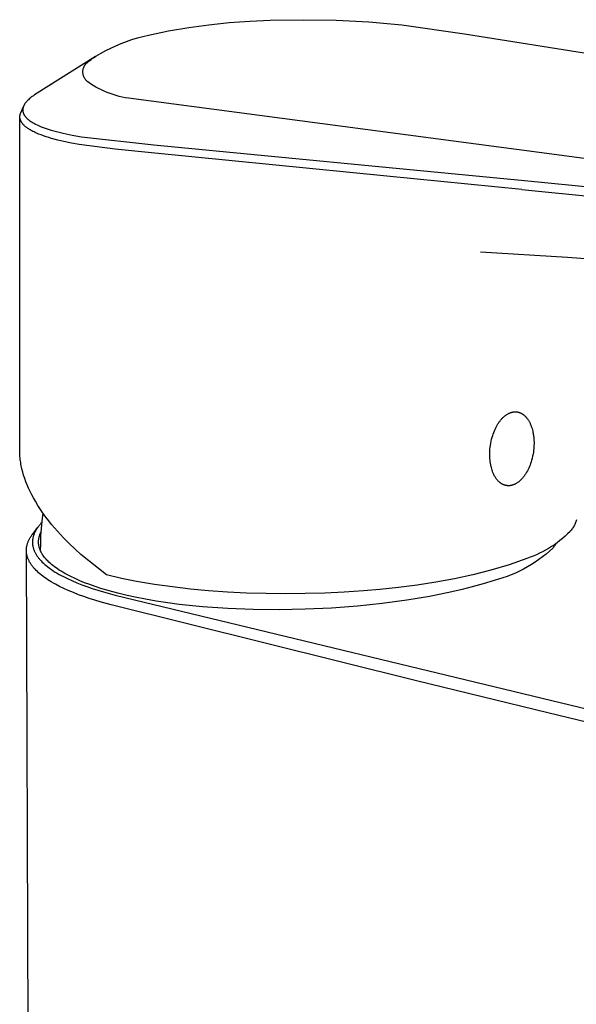
# Model space of a CAD drawing. Units: millimetres. Extents: x -201 to 101, y -206 to 209.
# Drawn here: x -201 to -157, y -125 to -47 of the extents above; entities that cross this region are included whole.
import ezdxf

# ---------------------------------------------------------------- set-up
doc = ezdxf.new("R2010")
doc.units = ezdxf.units.MM
doc.header["$MEASUREMENT"] = 0
doc.layers.add('Default', color=7, linetype='Continuous', true_color=0x000000)

msp = doc.modelspace()

# ---------------------------------------------------------------- linework, layer by layer
at = {"layer": 'Default', "color": 7, "true_color": 0xffffff}
for p, q in [((-184.671, -47.055), (-183.048, -46.938)), ((-183.048, -46.938), (-181.421, -46.875)), ((-181.421, -46.875), (-178.803, -46.825)), ((-178.803, -46.825), (-176.184, -46.866)), ((-176.184, -46.866), (-173.569, -46.999)), ((-191.101, -48.052), (-189.507, -47.723)), ((-189.507, -47.723), (-187.903, -47.448)), ((-187.903, -47.448), (-186.29, -47.225)), ((-186.29, -47.225), (-184.671, -47.055)), ((-173.569, -46.999), (-170.959, -47.222)), ((-170.959, -47.222), (-165.961, -47.962)), ((-193.268, -48.719), (-192.844, -48.557)), ((-192.844, -48.557), (-192.415, -48.409)), ((-192.415, -48.409), (-191.981, -48.276)), ((-191.981, -48.276), (-191.543, -48.157)), ((-191.543, -48.157), (-191.101, -48.052)), ((-165.961, -47.962), (-152.221, -50.148)), ((-194.905, -49.505), (-194.505, -49.288)), ((-194.505, -49.288), (-194.099, -49.085)), ((-194.099, -49.085), (-193.687, -48.895)), ((-193.687, -48.895), (-193.268, -48.719)), ((-195.306, -49.74), (-200.166, -52.815)), ((-195.84, -50.132), (-195.754, -50.059)), ((-195.754, -50.059), (-195.667, -49.988)), ((-195.667, -49.988), (-195.577, -49.921)), ((-195.577, -49.921), (-195.485, -49.856)), ((-195.485, -49.856), (-195.392, -49.794)), ((-195.392, -49.794), (-195.296, -49.734)), ((-195.364, -49.776), (-195.312, -49.744)), ((-195.296, -49.734), (-194.905, -49.505)), ((-196.317, -50.923), (-196.315, -50.889)), ((-196.315, -50.889), (-196.311, -50.856)), ((-196.311, -50.856), (-196.306, -50.822)), ((-196.306, -50.822), (-196.3, -50.789)), ((-196.3, -50.789), (-196.293, -50.756)), ((-196.293, -50.756), (-196.284, -50.723)), ((-196.284, -50.723), (-196.275, -50.691)), ((-196.275, -50.691), (-196.264, -50.659)), ((-196.264, -50.659), (-196.253, -50.627)), ((-196.253, -50.627), (-196.24, -50.596)), ((-196.24, -50.596), (-196.226, -50.565)), ((-196.226, -50.565), (-196.211, -50.534)), ((-196.211, -50.534), (-196.195, -50.505)), ((-196.195, -50.505), (-196.178, -50.475)), ((-196.178, -50.475), (-196.16, -50.447)), ((-196.16, -50.447), (-196.141, -50.419)), ((-196.141, -50.419), (-196.121, -50.392)), ((-196.121, -50.392), (-196.1, -50.365)), ((-196.1, -50.365), (-196.078, -50.339)), ((-196.078, -50.339), (-196.055, -50.314)), ((-196.055, -50.314), (-196.032, -50.29)), ((-196.032, -50.29), (-196.008, -50.267)), ((-196.008, -50.267), (-195.982, -50.244)), ((-195.982, -50.244), (-195.956, -50.223)), ((-195.956, -50.223), (-195.93, -50.202)), ((-195.93, -50.202), (-195.902, -50.182)), ((-195.902, -50.182), (-195.874, -50.163)), ((-195.874, -50.163), (-195.84, -50.132)), ((-196.319, -50.99), (-196.318, -50.957)), ((-196.318, -51.024), (-196.319, -50.99)), ((-196.318, -50.957), (-196.317, -50.923)), ((-196.316, -51.058), (-196.318, -51.024)), ((-196.312, -51.092), (-196.316, -51.058)), ((-196.308, -51.125), (-196.312, -51.092)), ((-196.302, -51.158), (-196.308, -51.125)), ((-196.295, -51.191), (-196.302, -51.158)), ((-196.287, -51.224), (-196.295, -51.191)), ((-196.278, -51.257), (-196.287, -51.224)), ((-196.268, -51.289), (-196.278, -51.257)), ((-196.256, -51.321), (-196.268, -51.289)), ((-196.244, -51.352), (-196.256, -51.321)), ((-196.23, -51.383), (-196.244, -51.352)), ((-196.216, -51.414), (-196.23, -51.383)), ((-196.2, -51.444), (-196.216, -51.414)), ((-196.183, -51.473), (-196.2, -51.444)), ((-196.166, -51.502), (-196.183, -51.473)), ((-196.136, -51.544), (-196.166, -51.502)), ((-196.105, -51.585), (-196.136, -51.544)), ((-196.072, -51.625), (-196.105, -51.585)), ((-196.038, -51.664), (-196.072, -51.625)), ((-196.003, -51.702), (-196.038, -51.664)), ((-195.967, -51.739), (-196.003, -51.702)), ((-195.929, -51.774), (-195.967, -51.739)), ((-195.722, -51.917), (-195.929, -51.774)), ((-195.511, -52.052), (-195.722, -51.917)), ((-195.294, -52.18), (-195.511, -52.052)), ((-195.074, -52.301), (-195.294, -52.18)), ((-194.85, -52.414), (-195.074, -52.301)), ((-194.621, -52.519), (-194.85, -52.414)), ((-200.718, -53.253), (-200.751, -53.286)), ((-200.686, -53.221), (-200.718, -53.253)), ((-200.652, -53.189), (-200.686, -53.221)), ((-200.583, -53.127), (-200.652, -53.189)), ((-200.512, -53.067), (-200.583, -53.127)), ((-200.428, -53.001), (-200.512, -53.067)), ((-200.342, -52.937), (-200.428, -53.001)), ((-200.255, -52.875), (-200.342, -52.937)), ((-200.166, -52.815), (-200.255, -52.875)), ((-194.39, -52.617), (-194.621, -52.519)), ((-194.155, -52.706), (-194.39, -52.617)), ((-193.917, -52.788), (-194.155, -52.706)), ((-193.677, -52.861), (-193.917, -52.788)), ((-193.434, -52.926), (-193.677, -52.861)), ((-193.189, -52.983), (-193.434, -52.926)), ((-192.943, -53.031), (-193.189, -52.983)), ((-192.695, -53.071), (-192.943, -53.031)), ((-158.224, -57.639), (-192.695, -53.071)), ((-201.261, -54.236), (-201.053, -53.74)), ((-201.101, -53.967), (-201.102, -53.983)), ((-201.102, -53.983), (-201.102, -53.998)), ((-201.102, -53.998), (-201.102, -54.014)), ((-201.102, -54.014), (-201.102, -54.029)), ((-201.102, -54.029), (-201.101, -54.044)), ((-201.1, -53.952), (-201.101, -53.967)), ((-201.101, -54.044), (-201.1, -54.06)), ((-201.098, -53.936), (-201.1, -53.952)), ((-201.097, -53.921), (-201.098, -53.936)), ((-201.094, -53.905), (-201.097, -53.921)), ((-201.092, -53.89), (-201.094, -53.905)), ((-201.089, -53.875), (-201.092, -53.89)), ((-201.086, -53.859), (-201.089, -53.875)), ((-201.083, -53.844), (-201.086, -53.859)), ((-201.079, -53.829), (-201.083, -53.844)), ((-201.076, -53.814), (-201.079, -53.829)), ((-201.071, -53.799), (-201.076, -53.814)), ((-201.067, -53.784), (-201.071, -53.799)), ((-201.058, -53.756), (-201.067, -53.784)), ((-201.048, -53.729), (-201.058, -53.756)), ((-201.037, -53.702), (-201.048, -53.729)), ((-201.025, -53.675), (-201.037, -53.702)), ((-201.013, -53.648), (-201.025, -53.675)), ((-200.999, -53.622), (-201.013, -53.648)), ((-200.985, -53.597), (-200.999, -53.622)), ((-200.971, -53.571), (-200.985, -53.597)), ((-200.95, -53.538), (-200.971, -53.571)), ((-200.929, -53.505), (-200.95, -53.538)), ((-200.906, -53.473), (-200.929, -53.505)), ((-200.883, -53.441), (-200.906, -53.473)), ((-200.859, -53.41), (-200.883, -53.441)), ((-200.834, -53.379), (-200.859, -53.41)), ((-200.808, -53.35), (-200.834, -53.379)), ((-200.782, -53.32), (-200.808, -53.35)), ((-200.751, -53.286), (-200.782, -53.32)), ((-201.344, -81.084), (-201.328, -54.58)), ((-201.328, -54.53), (-201.327, -54.508)), ((-201.328, -54.553), (-201.328, -54.53)), ((-201.328, -54.575), (-201.328, -54.553)), ((-201.327, -54.598), (-201.328, -54.575)), ((-201.327, -54.508), (-201.325, -54.486)), ((-201.326, -54.611), (-201.327, -54.598)), ((-201.325, -54.624), (-201.326, -54.611)), ((-201.325, -54.486), (-201.323, -54.464)), ((-201.323, -54.638), (-201.325, -54.624)), ((-201.323, -54.464), (-201.32, -54.441)), ((-201.322, -54.651), (-201.323, -54.638)), ((-201.32, -54.665), (-201.322, -54.651)), ((-201.32, -54.441), (-201.316, -54.419)), ((-201.317, -54.678), (-201.32, -54.665)), ((-201.315, -54.691), (-201.317, -54.678)), ((-201.316, -54.419), (-201.311, -54.396)), ((-201.312, -54.704), (-201.315, -54.691)), ((-201.31, -54.718), (-201.312, -54.704)), ((-201.311, -54.396), (-201.306, -54.372)), ((-201.306, -54.731), (-201.31, -54.718)), ((-201.306, -54.372), (-201.3, -54.349)), ((-201.3, -54.757), (-201.306, -54.731)), ((-201.3, -54.349), (-201.293, -54.326)), ((-201.292, -54.783), (-201.3, -54.757)), ((-201.293, -54.326), (-201.286, -54.303)), ((-201.283, -54.808), (-201.292, -54.783)), ((-201.286, -54.303), (-201.278, -54.281)), ((-201.275, -54.831), (-201.283, -54.808)), ((-201.278, -54.281), (-201.27, -54.258)), ((-201.27, -54.258), (-201.261, -54.236)), ((-201.1, -54.06), (-201.099, -54.075)), ((-201.099, -54.075), (-201.097, -54.09)), ((-201.097, -54.09), (-201.095, -54.106)), ((-201.095, -54.106), (-201.093, -54.121)), ((-201.093, -54.121), (-201.09, -54.136)), ((-201.09, -54.136), (-201.087, -54.151)), ((-201.087, -54.151), (-201.084, -54.166)), ((-201.084, -54.166), (-201.08, -54.181)), ((-201.08, -54.181), (-201.077, -54.196)), ((-201.077, -54.196), (-201.072, -54.211)), ((-201.072, -54.211), (-201.068, -54.226)), ((-201.068, -54.226), (-201.063, -54.24)), ((-201.063, -54.24), (-201.058, -54.255)), ((-201.058, -54.255), (-201.053, -54.269)), ((-201.053, -54.269), (-201.047, -54.285)), ((-201.047, -54.285), (-201.04, -54.301)), ((-201.04, -54.301), (-201.033, -54.316)), ((-201.033, -54.316), (-201.026, -54.331)), ((-201.026, -54.331), (-201.019, -54.347)), ((-201.019, -54.347), (-201.011, -54.362)), ((-201.011, -54.362), (-201.003, -54.377)), ((-201.003, -54.377), (-200.994, -54.391)), ((-200.994, -54.391), (-200.977, -54.42)), ((-200.977, -54.42), (-200.959, -54.449)), ((-200.959, -54.449), (-200.94, -54.477)), ((-200.94, -54.477), (-200.919, -54.504)), ((-200.919, -54.504), (-200.899, -54.53)), ((-200.899, -54.53), (-200.878, -54.556)), ((-200.878, -54.556), (-200.856, -54.581)), ((-200.856, -54.581), (-200.833, -54.606)), ((-200.833, -54.606), (-200.81, -54.63)), ((-200.81, -54.63), (-200.787, -54.654)), ((-200.787, -54.654), (-200.763, -54.677)), ((-200.763, -54.677), (-200.738, -54.699)), ((-200.738, -54.699), (-200.704, -54.73)), ((-200.704, -54.73), (-200.67, -54.759)), ((-200.67, -54.759), (-200.634, -54.788)), ((-200.634, -54.788), (-200.598, -54.816)), ((-200.598, -54.816), (-200.562, -54.843)), ((-201.266, -54.853), (-201.275, -54.831)), ((-201.256, -54.875), (-201.266, -54.853)), ((-201.246, -54.897), (-201.256, -54.875)), ((-201.235, -54.918), (-201.246, -54.897)), ((-201.224, -54.939), (-201.235, -54.918)), ((-201.212, -54.96), (-201.224, -54.939)), ((-201.199, -54.981), (-201.212, -54.96)), ((-201.182, -55.008), (-201.199, -54.981)), ((-201.164, -55.034), (-201.182, -55.008)), ((-201.145, -55.06), (-201.164, -55.034)), ((-201.126, -55.086), (-201.145, -55.06)), ((-201.106, -55.111), (-201.126, -55.086)), ((-201.085, -55.136), (-201.106, -55.111)), ((-201.064, -55.16), (-201.085, -55.136)), ((-201.042, -55.183), (-201.064, -55.16)), ((-201.021, -55.205), (-201.042, -55.183)), ((-200.999, -55.227), (-201.021, -55.205)), ((-200.955, -55.269), (-200.999, -55.227)), ((-200.91, -55.309), (-200.955, -55.269)), ((-200.863, -55.348), (-200.91, -55.309)), ((-200.806, -55.393), (-200.863, -55.348)), ((-200.748, -55.437), (-200.806, -55.393)), ((-200.688, -55.478), (-200.748, -55.437)), ((-200.628, -55.518), (-200.688, -55.478)), ((-200.566, -55.557), (-200.628, -55.518)), ((-200.504, -55.595), (-200.566, -55.557)), ((-200.562, -54.843), (-200.525, -54.87)), ((-200.525, -54.87), (-200.449, -54.921)), ((-200.441, -55.631), (-200.504, -55.595)), ((-200.449, -54.921), (-200.359, -54.978)), ((-200.359, -54.978), (-200.267, -55.033)), ((-200.267, -55.033), (-200.173, -55.084)), ((-200.173, -55.084), (-200.078, -55.134)), ((-200.078, -55.134), (-199.966, -55.188)), ((-199.966, -55.188), (-199.853, -55.24)), ((-199.853, -55.24), (-199.739, -55.29)), ((-199.739, -55.29), (-199.624, -55.337)), ((-199.624, -55.337), (-199.398, -55.423)), ((-199.398, -55.423), (-199.17, -55.503)), ((-199.17, -55.503), (-198.853, -55.604)), ((-198.853, -55.604), (-198.534, -55.697)), ((-200.378, -55.666), (-200.441, -55.631)), ((-200.289, -55.713), (-200.378, -55.666)), ((-200.2, -55.757), (-200.289, -55.713)), ((-200.11, -55.8), (-200.2, -55.757)), ((-200.019, -55.842), (-200.11, -55.8)), ((-199.835, -55.92), (-200.019, -55.842)), ((-199.649, -55.994), (-199.835, -55.92)), ((-199.442, -56.069), (-199.649, -55.994)), ((-199.234, -56.14), (-199.442, -56.069)), ((-199.025, -56.207), (-199.234, -56.14)), ((-198.814, -56.269), (-199.025, -56.207)), ((-198.319, -56.403), (-198.814, -56.269)), ((-198.534, -55.697), (-198.212, -55.781)), ((-198.212, -55.781), (-197.889, -55.859)), ((-197.889, -55.859), (-197.157, -56.014)), ((-197.157, -56.014), (-196.42, -56.146)), ((-196.42, -56.146), (-190.68, -56.785)), ((-197.82, -56.521), (-198.319, -56.403)), ((-197.224, -56.645), (-197.82, -56.521)), ((-196.625, -56.755), (-197.224, -56.645)), ((-193.749, -57.127), (-196.625, -56.755)), ((-190.864, -57.414), (-193.749, -57.127)), ((-190.68, -56.785), (-171.965, -58.584)), ((-181.248, -58.375), (-190.864, -57.414)), ((-146.726, -59.122), (-158.224, -57.639)), ((-172.154, -59.274), (-181.248, -58.375)), ((-171.965, -58.584), (-161.182, -59.625)), ((-161.402, -60.338), (-172.154, -59.274)), ((-161.182, -59.625), (-149.671, -60.736)), ((-161.399, -60.338), (-149.93, -61.471)), ((-157.778, -65.746), (-164.687, -65.321)), ((-146.933, -66.527), (-157.778, -65.746)), ((-162.747, -78.342), (-162.709, -78.312)), ((-162.709, -78.312), (-162.669, -78.283)), ((-162.669, -78.283), (-162.629, -78.255)), ((-162.629, -78.255), (-162.588, -78.228)), ((-162.588, -78.228), (-162.546, -78.202)), ((-162.546, -78.202), (-162.503, -78.178)), ((-162.503, -78.178), (-162.46, -78.155)), ((-162.46, -78.155), (-162.42, -78.135)), ((-162.42, -78.135), (-162.379, -78.117)), ((-162.379, -78.117), (-162.337, -78.1)), ((-162.337, -78.1), (-162.296, -78.084)), ((-162.296, -78.084), (-162.275, -78.077)), ((-162.275, -78.077), (-162.253, -78.07)), ((-162.253, -78.07), (-162.232, -78.063)), ((-162.232, -78.063), (-162.21, -78.057)), ((-162.21, -78.057), (-162.189, -78.052)), ((-162.189, -78.052), (-162.167, -78.046)), ((-162.167, -78.046), (-162.145, -78.041)), ((-162.145, -78.041), (-162.124, -78.037)), ((-162.124, -78.037), (-162.102, -78.033)), ((-162.102, -78.033), (-162.081, -78.03)), ((-162.081, -78.03), (-162.059, -78.027)), ((-162.059, -78.027), (-162.037, -78.024)), ((-162.037, -78.024), (-162.015, -78.022)), ((-162.015, -78.022), (-161.994, -78.021)), ((-161.994, -78.021), (-161.972, -78.019)), ((-161.972, -78.019), (-161.95, -78.019)), ((-161.95, -78.019), (-161.928, -78.018)), ((-161.928, -78.018), (-161.906, -78.019)), ((-161.906, -78.019), (-161.885, -78.019)), ((-161.885, -78.019), (-161.863, -78.02)), ((-161.863, -78.02), (-161.841, -78.022)), ((-161.841, -78.022), (-161.819, -78.024)), ((-161.819, -78.024), (-161.798, -78.027)), ((-161.798, -78.027), (-161.776, -78.03)), ((-161.776, -78.03), (-161.754, -78.033)), ((-161.754, -78.033), (-161.732, -78.037)), ((-161.732, -78.037), (-161.711, -78.042)), ((-161.711, -78.042), (-161.689, -78.047)), ((-161.689, -78.047), (-161.668, -78.053)), ((-161.668, -78.053), (-161.646, -78.059)), ((-161.646, -78.059), (-161.625, -78.065)), ((-161.625, -78.065), (-161.604, -78.072)), ((-161.604, -78.072), (-161.583, -78.079)), ((-161.583, -78.079), (-161.562, -78.087)), ((-161.562, -78.087), (-161.542, -78.095)), ((-161.542, -78.095), (-161.521, -78.104)), ((-161.521, -78.104), (-161.501, -78.113)), ((-161.501, -78.113), (-161.481, -78.122)), ((-161.481, -78.122), (-161.461, -78.132)), ((-161.461, -78.132), (-161.441, -78.142)), ((-161.441, -78.142), (-161.42, -78.153)), ((-161.42, -78.153), (-161.4, -78.165)), ((-161.4, -78.165), (-161.38, -78.177)), ((-161.38, -78.177), (-161.36, -78.189)), ((-161.36, -78.189), (-161.34, -78.202)), ((-161.34, -78.202), (-161.321, -78.215)), ((-161.321, -78.215), (-161.301, -78.228)), ((-161.301, -78.228), (-161.282, -78.242)), ((-161.282, -78.242), (-161.264, -78.256)), ((-161.264, -78.256), (-161.245, -78.27)), ((-161.245, -78.27), (-161.209, -78.3)), ((-161.209, -78.3), (-161.174, -78.331)), ((-163.392, -79.137), (-163.361, -79.082)), ((-163.361, -79.082), (-163.33, -79.03)), ((-163.33, -79.03), (-163.299, -78.979)), ((-163.299, -78.979), (-163.266, -78.928)), ((-163.266, -78.928), (-163.233, -78.878)), ((-163.233, -78.878), (-163.198, -78.829)), ((-163.198, -78.829), (-163.163, -78.78)), ((-163.163, -78.78), (-163.127, -78.732)), ((-163.127, -78.732), (-163.089, -78.685)), ((-163.089, -78.685), (-163.054, -78.643)), ((-163.054, -78.643), (-163.019, -78.602)), ((-163.019, -78.602), (-162.982, -78.562)), ((-162.982, -78.562), (-162.945, -78.522)), ((-162.945, -78.522), (-162.906, -78.483)), ((-162.906, -78.483), (-162.867, -78.446)), ((-162.867, -78.446), (-162.827, -78.409)), ((-162.827, -78.409), (-162.785, -78.373)), ((-162.785, -78.373), (-162.747, -78.342)), ((-161.174, -78.331), (-161.139, -78.363)), ((-161.139, -78.363), (-161.119, -78.384)), ((-161.119, -78.384), (-161.098, -78.405)), ((-161.098, -78.405), (-161.078, -78.426)), ((-161.078, -78.426), (-161.058, -78.448)), ((-161.058, -78.448), (-161.039, -78.47)), ((-161.039, -78.47), (-161.02, -78.493)), ((-161.02, -78.493), (-160.984, -78.539)), ((-160.984, -78.539), (-160.949, -78.586)), ((-160.949, -78.586), (-160.915, -78.634)), ((-160.915, -78.634), (-160.883, -78.684)), ((-160.883, -78.684), (-160.852, -78.734)), ((-160.852, -78.734), (-160.825, -78.781)), ((-160.825, -78.781), (-160.8, -78.828)), ((-160.8, -78.828), (-160.775, -78.876)), ((-160.775, -78.876), (-160.752, -78.925)), ((-160.752, -78.925), (-160.729, -78.974)), ((-160.729, -78.974), (-160.708, -79.023)), ((-160.708, -79.023), (-160.687, -79.073)), ((-160.687, -79.073), (-160.668, -79.123)), ((-163.722, -79.91), (-163.68, -79.785)), ((-163.68, -79.785), (-163.635, -79.661)), ((-163.635, -79.661), (-163.586, -79.538)), ((-163.586, -79.538), (-163.535, -79.421)), ((-163.535, -79.421), (-163.481, -79.306)), ((-163.481, -79.306), (-163.423, -79.193)), ((-163.423, -79.193), (-163.392, -79.137)), ((-160.668, -79.123), (-160.648, -79.178)), ((-160.648, -79.178), (-160.629, -79.233)), ((-160.629, -79.233), (-160.611, -79.288)), ((-160.611, -79.288), (-160.594, -79.343)), ((-160.594, -79.343), (-160.563, -79.455)), ((-160.563, -79.455), (-160.535, -79.568)), ((-160.535, -79.568), (-160.519, -79.644)), ((-160.519, -79.644), (-160.504, -79.72)), ((-160.504, -79.72), (-160.491, -79.797)), ((-160.491, -79.797), (-160.479, -79.873)), ((-160.479, -79.873), (-160.469, -79.95)), ((-163.903, -80.692), (-163.875, -80.526)), ((-163.875, -80.526), (-163.842, -80.362)), ((-163.842, -80.362), (-163.804, -80.198)), ((-163.804, -80.198), (-163.76, -80.036)), ((-163.76, -80.036), (-163.722, -79.91)), ((-160.469, -79.95), (-160.46, -80.027)), ((-160.46, -80.027), (-160.446, -80.182)), ((-160.446, -80.182), (-160.438, -80.312)), ((-160.438, -80.312), (-160.435, -80.444)), ((-160.434, -80.575), (-160.438, -80.706)), ((-160.435, -80.444), (-160.434, -80.575)), ((-201.343, -81.205), (-201.344, -81.084)), ((-201.339, -81.325), (-201.343, -81.205)), ((-201.333, -81.447), (-201.339, -81.325)), ((-201.324, -81.568), (-201.333, -81.447)), ((-163.955, -81.427), (-163.954, -81.28)), ((-163.952, -81.575), (-163.955, -81.427)), ((-163.954, -81.28), (-163.948, -81.132)), ((-163.948, -81.132), (-163.937, -80.985)), ((-163.937, -80.985), (-163.922, -80.838)), ((-163.922, -80.838), (-163.903, -80.692)), ((-160.514, -81.393), (-160.547, -81.557)), ((-160.487, -81.228), (-160.514, -81.393)), ((-160.469, -81.098), (-160.487, -81.228)), ((-160.455, -80.967), (-160.469, -81.098)), ((-160.445, -80.837), (-160.455, -80.967)), ((-160.438, -80.706), (-160.445, -80.837)), ((-201.313, -81.691), (-201.324, -81.568)), ((-201.3, -81.813), (-201.313, -81.691)), ((-201.283, -81.936), (-201.3, -81.813)), ((-201.265, -82.06), (-201.283, -81.936)), ((-201.244, -82.184), (-201.265, -82.06)), ((-201.221, -82.309), (-201.244, -82.184)), ((-163.944, -81.722), (-163.952, -81.575)), ((-163.931, -81.869), (-163.944, -81.722)), ((-163.914, -82.015), (-163.931, -81.869)), ((-163.903, -82.088), (-163.914, -82.015)), ((-163.891, -82.161), (-163.903, -82.088)), ((-163.877, -82.234), (-163.891, -82.161)), ((-163.862, -82.306), (-163.877, -82.234)), ((-160.708, -82.131), (-160.753, -82.255)), ((-160.667, -82.006), (-160.708, -82.131)), ((-160.629, -81.881), (-160.667, -82.006)), ((-160.585, -81.719), (-160.629, -81.881)), ((-160.547, -81.557), (-160.585, -81.719)), ((-201.195, -82.434), (-201.221, -82.309)), ((-201.166, -82.559), (-201.195, -82.434)), ((-201.102, -82.811), (-201.166, -82.559)), ((-201.029, -83.065), (-201.102, -82.811)), ((-163.846, -82.378), (-163.862, -82.306)), ((-163.828, -82.45), (-163.846, -82.378)), ((-163.801, -82.55), (-163.828, -82.45)), ((-163.771, -82.649), (-163.801, -82.55)), ((-163.738, -82.747), (-163.771, -82.649)), ((-163.701, -82.844), (-163.738, -82.747)), ((-163.677, -82.903), (-163.701, -82.844)), ((-163.651, -82.961), (-163.677, -82.903)), ((-163.624, -83.019), (-163.651, -82.961)), ((-163.596, -83.076), (-163.624, -83.019)), ((-161.119, -82.985), (-161.152, -83.035)), ((-161.087, -82.934), (-161.119, -82.985)), ((-161.056, -82.883), (-161.087, -82.934)), ((-161.025, -82.831), (-161.056, -82.883)), ((-160.964, -82.721), (-161.025, -82.831)), ((-160.906, -82.608), (-160.964, -82.721)), ((-160.852, -82.493), (-160.906, -82.608)), ((-160.802, -82.377), (-160.852, -82.493)), ((-160.753, -82.255), (-160.802, -82.377)), ((-200.945, -83.32), (-201.029, -83.065)), ((-200.853, -83.576), (-200.945, -83.32)), ((-200.75, -83.833), (-200.853, -83.576)), ((-163.566, -83.132), (-163.596, -83.076)), ((-163.534, -83.187), (-163.566, -83.132)), ((-163.501, -83.241), (-163.534, -83.187)), ((-163.466, -83.295), (-163.501, -83.241)), ((-163.442, -83.33), (-163.466, -83.295)), ((-163.416, -83.366), (-163.442, -83.33)), ((-163.39, -83.4), (-163.416, -83.366)), ((-163.363, -83.434), (-163.39, -83.4)), ((-163.335, -83.468), (-163.363, -83.434)), ((-163.306, -83.5), (-163.335, -83.468)), ((-163.276, -83.532), (-163.306, -83.5)), ((-163.245, -83.563), (-163.276, -83.532)), ((-163.213, -83.593), (-163.245, -83.563)), ((-163.179, -83.623), (-163.213, -83.593)), ((-163.145, -83.651), (-163.179, -83.623)), ((-163.11, -83.678), (-163.145, -83.651)), ((-163.092, -83.692), (-163.11, -83.678)), ((-163.073, -83.704), (-163.092, -83.692)), ((-163.055, -83.717), (-163.073, -83.704)), ((-163.036, -83.729), (-163.055, -83.717)), ((-163.017, -83.741), (-163.036, -83.729)), ((-162.998, -83.752), (-163.017, -83.741)), ((-162.979, -83.763), (-162.998, -83.752)), ((-162.959, -83.774), (-162.979, -83.763)), ((-162.939, -83.784), (-162.959, -83.774)), ((-162.919, -83.794), (-162.939, -83.784)), ((-162.899, -83.803), (-162.919, -83.794)), ((-162.879, -83.812), (-162.899, -83.803)), ((-161.991, -83.795), (-162.029, -83.811)), ((-161.953, -83.777), (-161.991, -83.795)), ((-161.93, -83.765), (-161.953, -83.777)), ((-161.907, -83.754), (-161.93, -83.765)), ((-161.862, -83.729), (-161.907, -83.754)), ((-161.818, -83.703), (-161.862, -83.729)), ((-161.775, -83.675), (-161.818, -83.703)), ((-161.733, -83.646), (-161.775, -83.675)), ((-161.691, -83.616), (-161.733, -83.646)), ((-161.651, -83.585), (-161.691, -83.616)), ((-161.611, -83.552), (-161.651, -83.585)), ((-161.568, -83.515), (-161.611, -83.552)), ((-161.526, -83.477), (-161.568, -83.515)), ((-161.485, -83.438), (-161.526, -83.477)), ((-161.445, -83.398), (-161.485, -83.438)), ((-161.406, -83.356), (-161.445, -83.398)), ((-161.368, -83.314), (-161.406, -83.356)), ((-161.331, -83.271), (-161.368, -83.314)), ((-161.295, -83.228), (-161.331, -83.271)), ((-161.258, -83.181), (-161.295, -83.228)), ((-161.222, -83.133), (-161.258, -83.181)), ((-161.186, -83.084), (-161.222, -83.133)), ((-161.152, -83.035), (-161.186, -83.084)), ((-200.638, -84.092), (-200.75, -83.833)), ((-200.516, -84.352), (-200.638, -84.092)), ((-200.385, -84.613), (-200.516, -84.352)), ((-162.859, -83.821), (-162.879, -83.812)), ((-162.838, -83.829), (-162.859, -83.821)), ((-162.817, -83.837), (-162.838, -83.829)), ((-162.796, -83.844), (-162.817, -83.837)), ((-162.775, -83.851), (-162.796, -83.844)), ((-162.754, -83.857), (-162.775, -83.851)), ((-162.733, -83.863), (-162.754, -83.857)), ((-162.711, -83.869), (-162.733, -83.863)), ((-162.69, -83.874), (-162.711, -83.869)), ((-162.668, -83.879), (-162.69, -83.874)), ((-162.646, -83.883), (-162.668, -83.879)), ((-162.624, -83.886), (-162.646, -83.883)), ((-162.602, -83.89), (-162.624, -83.886)), ((-162.58, -83.893), (-162.602, -83.89)), ((-162.558, -83.895), (-162.58, -83.893)), ((-162.536, -83.897), (-162.558, -83.895)), ((-162.514, -83.898), (-162.536, -83.897)), ((-162.492, -83.899), (-162.514, -83.898)), ((-162.469, -83.899), (-162.492, -83.899)), ((-162.447, -83.899), (-162.469, -83.899)), ((-162.425, -83.899), (-162.447, -83.899)), ((-162.403, -83.898), (-162.425, -83.899)), ((-162.38, -83.896), (-162.403, -83.898)), ((-162.358, -83.895), (-162.38, -83.896)), ((-162.336, -83.892), (-162.358, -83.895)), ((-162.314, -83.889), (-162.336, -83.892)), ((-162.292, -83.886), (-162.314, -83.889)), ((-162.27, -83.882), (-162.292, -83.886)), ((-162.249, -83.879), (-162.27, -83.882)), ((-162.229, -83.874), (-162.249, -83.879)), ((-162.209, -83.87), (-162.229, -83.874)), ((-162.188, -83.865), (-162.209, -83.87)), ((-162.168, -83.859), (-162.188, -83.865)), ((-162.148, -83.853), (-162.168, -83.859)), ((-162.108, -83.841), (-162.148, -83.853)), ((-162.068, -83.827), (-162.108, -83.841)), ((-162.029, -83.811), (-162.068, -83.827)), ((-200.245, -84.875), (-200.385, -84.613)), ((-200.095, -85.137), (-200.245, -84.875)), ((-199.895, -85.467), (-200.095, -85.137)), ((-199.688, -85.788), (-199.895, -85.467)), ((-199.475, -86.099), (-199.688, -85.788)), ((-199.551, -86.694), (-199.475, -86.098)), ((-199.256, -86.401), (-199.475, -86.099)), ((-199.657, -86.915), (-199.702, -86.965)), ((-199.565, -86.817), (-199.657, -86.915)), ((-199.61, -87.292), (-199.551, -86.694)), ((-199.033, -86.695), (-199.256, -86.401)), ((-198.805, -86.979), (-199.033, -86.695)), ((-157.154, -86.907), (-157.186, -86.976)), ((-157.125, -86.837), (-157.154, -86.907)), ((-157.098, -86.766), (-157.125, -86.837)), ((-157.073, -86.695), (-157.098, -86.766)), ((-157.051, -86.622), (-157.073, -86.695)), ((-200.312, -87.741), (-199.9, -87.208)), ((-200.182, -87.702), (-200.201, -87.75)), ((-200.161, -87.655), (-200.182, -87.702)), ((-200.14, -87.609), (-200.161, -87.655)), ((-200.115, -87.559), (-200.14, -87.609)), ((-200.089, -87.51), (-200.115, -87.559)), ((-200.062, -87.461), (-200.089, -87.51)), ((-200.034, -87.413), (-200.062, -87.461)), ((-200.005, -87.366), (-200.034, -87.413)), ((-199.975, -87.319), (-200.005, -87.366)), ((-199.944, -87.273), (-199.975, -87.319)), ((-199.912, -87.228), (-199.944, -87.273)), ((-199.872, -87.173), (-199.912, -87.228)), ((-199.832, -87.12), (-199.872, -87.173)), ((-199.79, -87.067), (-199.832, -87.12)), ((-199.746, -87.016), (-199.79, -87.067)), ((-199.702, -86.965), (-199.746, -87.016)), ((-199.729, -87.76), (-199.714, -87.722)), ((-199.714, -87.722), (-199.699, -87.685)), ((-199.699, -87.685), (-199.683, -87.648)), ((-199.683, -87.648), (-199.666, -87.61)), ((-199.666, -87.61), (-199.648, -87.573)), ((-199.651, -87.891), (-199.61, -87.292)), ((-199.648, -87.573), (-199.629, -87.536)), ((-198.575, -87.255), (-198.805, -86.979)), ((-198.342, -87.522), (-198.575, -87.255)), ((-198.107, -87.78), (-198.342, -87.522)), ((-157.571, -87.535), (-157.764, -87.728)), ((-157.52, -87.479), (-157.571, -87.535)), ((-157.471, -87.421), (-157.52, -87.479)), ((-157.424, -87.362), (-157.471, -87.421)), ((-157.379, -87.301), (-157.424, -87.362)), ((-157.336, -87.239), (-157.379, -87.301)), ((-157.295, -87.175), (-157.336, -87.239)), ((-157.257, -87.11), (-157.295, -87.175)), ((-157.22, -87.043), (-157.257, -87.11)), ((-157.186, -86.976), (-157.22, -87.043)), ((-200.734, -88.526), (-200.718, -88.475)), ((-200.718, -88.475), (-200.7, -88.424)), ((-200.7, -88.424), (-200.681, -88.374)), ((-200.681, -88.374), (-200.661, -88.325)), ((-200.661, -88.325), (-200.64, -88.276)), ((-200.64, -88.276), (-200.617, -88.227)), ((-200.617, -88.227), (-200.593, -88.179)), ((-200.593, -88.179), (-200.568, -88.132)), ((-200.568, -88.132), (-200.54, -88.081)), ((-200.54, -88.081), (-200.511, -88.03)), ((-200.511, -88.03), (-200.48, -87.98)), ((-200.48, -87.98), (-200.449, -87.931)), ((-200.449, -87.931), (-200.416, -87.883)), ((-200.416, -87.883), (-200.382, -87.835)), ((-200.382, -87.835), (-200.348, -87.788)), ((-200.348, -87.788), (-200.312, -87.741)), ((-200.328, -88.379), (-200.329, -88.408)), ((-200.329, -88.408), (-200.328, -88.437)), ((-200.327, -88.33), (-200.328, -88.379)), ((-200.328, -88.437), (-200.327, -88.466)), ((-200.324, -88.282), (-200.327, -88.33)), ((-200.327, -88.466), (-200.326, -88.495)), ((-200.326, -88.495), (-200.324, -88.524)), ((-200.32, -88.233), (-200.324, -88.282)), ((-200.315, -88.185), (-200.32, -88.233)), ((-200.308, -88.137), (-200.315, -88.185)), ((-200.299, -88.089), (-200.308, -88.137)), ((-200.29, -88.041), (-200.299, -88.089)), ((-200.279, -87.993), (-200.29, -88.041)), ((-200.266, -87.944), (-200.279, -87.993)), ((-200.251, -87.895), (-200.266, -87.944)), ((-200.236, -87.846), (-200.251, -87.895)), ((-200.219, -87.798), (-200.236, -87.846)), ((-200.201, -87.75), (-200.219, -87.798)), ((-199.844, -88.356), (-199.843, -88.319)), ((-199.844, -88.394), (-199.844, -88.356)), ((-199.843, -88.431), (-199.844, -88.394)), ((-199.843, -88.319), (-199.841, -88.282)), ((-199.841, -88.468), (-199.843, -88.431)), ((-199.841, -88.282), (-199.839, -88.245)), ((-199.838, -88.505), (-199.841, -88.468)), ((-199.839, -88.245), (-199.836, -88.207)), ((-199.835, -88.542), (-199.838, -88.505)), ((-199.836, -88.207), (-199.831, -88.17)), ((-199.831, -88.17), (-199.826, -88.133)), ((-199.826, -88.133), (-199.82, -88.095)), ((-199.82, -88.095), (-199.814, -88.058)), ((-199.814, -88.058), (-199.806, -88.021)), ((-199.806, -88.021), (-199.798, -87.983)), ((-199.798, -87.983), (-199.788, -87.946)), ((-199.788, -87.946), (-199.778, -87.909)), ((-199.778, -87.909), (-199.767, -87.872)), ((-199.767, -87.872), (-199.755, -87.834)), ((-199.755, -87.834), (-199.742, -87.797)), ((-199.742, -87.797), (-199.729, -87.76)), ((-199.681, -89.092), (-199.675, -88.491)), ((-199.675, -88.491), (-199.651, -87.891)), ((-197.872, -88.031), (-198.107, -87.78)), ((-197.4, -88.506), (-197.872, -88.031)), ((-196.934, -88.949), (-197.4, -88.506)), ((-158.594, -88.434), (-158.816, -88.593)), ((-158.693, -88.496), (-158.73, -88.561)), ((-158.378, -88.267), (-158.594, -88.434)), ((-158.168, -88.094), (-158.378, -88.267)), ((-157.963, -87.914), (-158.168, -88.094)), ((-157.764, -87.728), (-157.963, -87.914)), ((-200.813, -89.06), (-200.812, -89.014)), ((-200.811, -89.106), (-200.813, -89.06)), ((-200.812, -89.014), (-200.811, -88.968)), ((-200.811, -88.968), (-200.809, -88.922)), ((-200.809, -89.152), (-200.811, -89.106)), ((-200.809, -88.922), (-200.804, -88.872)), ((-200.44, -196.112), (-200.809, -88.922)), ((-200.805, -89.198), (-200.809, -89.152)), ((-200.8, -89.243), (-200.805, -89.198)), ((-200.804, -88.872), (-200.799, -88.822)), ((-200.794, -89.289), (-200.8, -89.243)), ((-200.799, -88.822), (-200.791, -88.772)), ((-200.786, -89.339), (-200.794, -89.289)), ((-200.791, -88.772), (-200.783, -88.722)), ((-200.783, -88.722), (-200.773, -88.673)), ((-200.773, -88.673), (-200.761, -88.623)), ((-200.761, -88.623), (-200.748, -88.575)), ((-200.748, -88.575), (-200.734, -88.526)), ((-200.324, -88.524), (-200.321, -88.553)), ((-200.321, -88.553), (-200.315, -88.611)), ((-200.315, -88.611), (-200.306, -88.669)), ((-200.306, -88.669), (-200.296, -88.727)), ((-200.296, -88.727), (-200.283, -88.784)), ((-200.283, -88.784), (-200.269, -88.84)), ((-200.269, -88.84), (-200.255, -88.889)), ((-200.255, -88.889), (-200.239, -88.938)), ((-200.239, -88.938), (-200.222, -88.987)), ((-200.222, -88.987), (-200.204, -89.035)), ((-200.204, -89.035), (-200.185, -89.082)), ((-200.185, -89.082), (-200.164, -89.129)), ((-200.164, -89.129), (-200.142, -89.176)), ((-200.142, -89.176), (-200.12, -89.222)), ((-200.12, -89.222), (-200.093, -89.271)), ((-200.093, -89.271), (-200.066, -89.32)), ((-199.83, -88.579), (-199.835, -88.542)), ((-199.825, -88.616), (-199.83, -88.579)), ((-199.819, -88.653), (-199.825, -88.616)), ((-199.812, -88.69), (-199.819, -88.653)), ((-199.804, -88.727), (-199.812, -88.69)), ((-199.796, -88.764), (-199.804, -88.727)), ((-199.786, -88.801), (-199.796, -88.764)), ((-199.776, -88.838), (-199.786, -88.801)), ((-199.765, -88.875), (-199.776, -88.838)), ((-199.753, -88.912), (-199.765, -88.875)), ((-199.74, -88.949), (-199.753, -88.912)), ((-199.726, -88.985), (-199.74, -88.949)), ((-199.711, -89.022), (-199.726, -88.985)), ((-199.696, -89.059), (-199.711, -89.022)), ((-199.68, -89.095), (-199.696, -89.059)), ((-199.663, -89.132), (-199.68, -89.095)), ((-199.645, -89.168), (-199.663, -89.132)), ((-199.626, -89.205), (-199.645, -89.168)), ((-199.606, -89.241), (-199.626, -89.205)), ((-199.586, -89.278), (-199.606, -89.241)), ((-199.565, -89.314), (-199.586, -89.278)), ((-196.478, -89.361), (-196.934, -88.949)), ((-159.995, -89.275), (-160.243, -89.388)), ((-159.75, -89.154), (-159.995, -89.275)), ((-159.51, -89.025), (-159.75, -89.154)), ((-159.274, -88.889), (-159.51, -89.025)), ((-159.206, -89.107), (-159.477, -89.341)), ((-159.043, -88.744), (-159.274, -88.889)), ((-158.942, -88.864), (-159.206, -89.107)), ((-158.816, -88.593), (-159.043, -88.744)), ((-158.896, -88.806), (-158.942, -88.864)), ((-158.852, -88.746), (-158.896, -88.806)), ((-158.809, -88.686), (-158.852, -88.746)), ((-158.769, -88.624), (-158.809, -88.686)), ((-158.73, -88.561), (-158.769, -88.624)), ((-200.776, -89.388), (-200.786, -89.339)), ((-200.765, -89.437), (-200.776, -89.388)), ((-200.753, -89.486), (-200.765, -89.437)), ((-200.739, -89.535), (-200.753, -89.486)), ((-200.724, -89.583), (-200.739, -89.535)), ((-200.708, -89.631), (-200.724, -89.583)), ((-200.691, -89.678), (-200.708, -89.631)), ((-200.671, -89.728), (-200.691, -89.678)), ((-200.649, -89.778), (-200.671, -89.728)), ((-200.627, -89.827), (-200.649, -89.778)), ((-200.603, -89.875), (-200.627, -89.827)), ((-200.578, -89.923), (-200.603, -89.875)), ((-200.552, -89.971), (-200.578, -89.923)), ((-200.525, -90.018), (-200.552, -89.971)), ((-200.497, -90.064), (-200.525, -90.018)), ((-200.465, -90.114), (-200.497, -90.064)), ((-200.066, -89.32), (-200.038, -89.368)), ((-200.038, -89.368), (-200.008, -89.416)), ((-200.008, -89.416), (-199.977, -89.463)), ((-199.977, -89.463), (-199.946, -89.509)), ((-199.946, -89.509), (-199.913, -89.555)), ((-199.913, -89.555), (-199.88, -89.6)), ((-199.88, -89.6), (-199.842, -89.649)), ((-199.842, -89.649), (-199.803, -89.697)), ((-199.803, -89.697), (-199.762, -89.745)), ((-199.762, -89.745), (-199.721, -89.792)), ((-199.721, -89.792), (-199.637, -89.883)), ((-199.637, -89.883), (-199.55, -89.972)), ((-199.519, -89.386), (-199.565, -89.314)), ((-199.55, -89.972), (-199.449, -90.068)), ((-199.471, -89.459), (-199.519, -89.386)), ((-199.419, -89.531), (-199.471, -89.459)), ((-199.449, -90.068), (-199.345, -90.16)), ((-199.364, -89.602), (-199.419, -89.531)), ((-199.305, -89.674), (-199.364, -89.602)), ((-199.243, -89.745), (-199.305, -89.674)), ((-199.178, -89.816), (-199.243, -89.745)), ((-199.11, -89.886), (-199.178, -89.816)), ((-199.014, -89.979), (-199.11, -89.886)), ((-198.914, -90.071), (-199.014, -89.979)), ((-198.807, -90.162), (-198.914, -90.071)), ((-194.446, -90.993), (-196.478, -89.361)), ((-161.008, -89.677), (-162.419, -90.19)), ((-160.75, -89.589), (-161.008, -89.677)), ((-160.495, -89.493), (-160.75, -89.589)), ((-160.339, -89.984), (-160.64, -90.178)), ((-160.243, -89.388), (-160.495, -89.493)), ((-160.044, -89.779), (-160.339, -89.984)), ((-159.757, -89.565), (-160.044, -89.779)), ((-159.477, -89.341), (-159.757, -89.565)), ((-200.432, -90.163), (-200.465, -90.114)), ((-200.398, -90.212), (-200.432, -90.163)), ((-200.363, -90.26), (-200.398, -90.212)), ((-200.327, -90.307), (-200.363, -90.26)), ((-200.29, -90.354), (-200.327, -90.307)), ((-200.252, -90.4), (-200.29, -90.354)), ((-200.214, -90.445), (-200.252, -90.4)), ((-200.17, -90.495), (-200.214, -90.445)), ((-200.125, -90.543), (-200.17, -90.495)), ((-200.033, -90.639), (-200.125, -90.543)), ((-199.939, -90.731), (-200.033, -90.639)), ((-199.841, -90.82), (-199.939, -90.731)), ((-199.73, -90.917), (-199.841, -90.82)), ((-199.345, -90.16), (-199.238, -90.25)), ((-199.238, -90.25), (-199.13, -90.337)), ((-199.13, -90.337), (-198.979, -90.45)), ((-198.979, -90.45), (-198.825, -90.559)), ((-198.825, -90.559), (-198.669, -90.664)), ((-198.695, -90.253), (-198.807, -90.162)), ((-198.578, -90.343), (-198.695, -90.253)), ((-198.669, -90.664), (-198.51, -90.764)), ((-198.456, -90.433), (-198.578, -90.343)), ((-198.51, -90.764), (-198.352, -90.859)), ((-198.327, -90.522), (-198.456, -90.433)), ((-198.352, -90.859), (-198.193, -90.951)), ((-198.194, -90.61), (-198.327, -90.522)), ((-198.055, -90.698), (-198.194, -90.61)), ((-197.911, -90.785), (-198.055, -90.698)), ((-197.761, -90.872), (-197.911, -90.785)), ((-163.857, -90.606), (-165.307, -90.976)), ((-162.419, -90.19), (-163.857, -90.606)), ((-161.907, -90.846), (-162.238, -90.985)), ((-161.582, -90.695), (-161.907, -90.846)), ((-161.262, -90.534), (-161.582, -90.695)), ((-160.948, -90.361), (-161.262, -90.534)), ((-160.64, -90.178), (-160.948, -90.361)), ((-199.615, -91.01), (-199.73, -90.917)), ((-199.499, -91.1), (-199.615, -91.01)), ((-199.38, -91.188), (-199.499, -91.1)), ((-199.246, -91.282), (-199.38, -91.188)), ((-199.11, -91.373), (-199.246, -91.282)), ((-198.972, -91.461), (-199.11, -91.373)), ((-198.832, -91.546), (-198.972, -91.461)), ((-198.668, -91.642), (-198.832, -91.546)), ((-198.503, -91.734), (-198.668, -91.642)), ((-198.193, -90.951), (-198.032, -91.04)), ((-198.032, -91.04), (-197.869, -91.126)), ((-197.869, -91.126), (-197.54, -91.29)), ((-197.606, -90.957), (-197.761, -90.872)), ((-197.281, -91.126), (-197.606, -90.957)), ((-197.54, -91.29), (-197.206, -91.444)), ((-196.934, -91.292), (-197.281, -91.126)), ((-197.206, -91.444), (-196.806, -91.616)), ((-196.566, -91.454), (-196.934, -91.292)), ((-196.806, -91.616), (-196.401, -91.777)), ((-196.177, -91.612), (-196.566, -91.454)), ((-195.768, -91.767), (-196.177, -91.612)), ((-193.259, -91.268), (-194.446, -90.993)), ((-192.063, -91.506), (-193.259, -91.268)), ((-190.626, -91.749), (-192.063, -91.506)), ((-168.24, -91.577), (-169.719, -91.807)), ((-166.769, -91.3), (-168.24, -91.577)), ((-165.307, -90.976), (-166.769, -91.3)), ((-163.601, -91.426), (-164.47, -91.697)), ((-163.254, -91.333), (-163.601, -91.426)), ((-162.912, -91.229), (-163.254, -91.333)), ((-162.572, -91.113), (-162.912, -91.229)), ((-162.238, -90.985), (-162.572, -91.113)), ((-198.168, -91.91), (-198.503, -91.734)), ((-197.827, -92.076), (-198.168, -91.91)), ((-197.482, -92.231), (-197.827, -92.076)), ((-197.071, -92.404), (-197.482, -92.231)), ((-196.655, -92.566), (-197.071, -92.404)), ((-196.401, -91.777), (-195.992, -91.928)), ((-195.992, -91.928), (-195.58, -92.07)), ((-195.339, -91.918), (-195.768, -91.767)), ((-195.58, -92.07), (-195.128, -92.215)), ((-194.889, -92.065), (-195.339, -91.918)), ((-195.128, -92.215), (-194.673, -92.351)), ((-194.419, -92.207), (-194.889, -92.065)), ((-194.673, -92.351), (-193.755, -92.598)), ((-193.929, -92.345), (-194.419, -92.207)), ((-193.42, -92.478), (-193.929, -92.345)), ((-189.183, -91.952), (-190.626, -91.749)), ((-187.75, -92.117), (-189.183, -91.952)), ((-186.314, -92.251), (-187.75, -92.117)), ((-184.81, -92.358), (-186.314, -92.251)), ((-183.303, -92.434), (-184.81, -92.358)), ((-175.528, -92.366), (-177.07, -92.44)), ((-173.987, -92.262), (-175.528, -92.366)), ((-172.691, -92.148), (-173.987, -92.262)), ((-171.204, -91.99), (-172.691, -92.148)), ((-169.719, -91.807), (-171.204, -91.99)), ((-166.96, -92.336), (-167.851, -92.526)), ((-166.152, -92.148), (-166.96, -92.336)), ((-165.348, -91.943), (-166.152, -92.148)), ((-164.47, -91.697), (-165.348, -91.943)), ((-196.236, -92.718), (-196.655, -92.566)), ((-195.813, -92.861), (-196.236, -92.718)), ((-195.377, -92.999), (-195.813, -92.861)), ((-194.939, -93.13), (-195.377, -92.999)), ((-194.055, -93.368), (-194.939, -93.13)), ((-193.755, -92.598), (-103.043, -114.479)), ((-192.796, -92.628), (-193.42, -92.478)), ((-192.17, -92.765), (-192.796, -92.628)), ((-191.332, -92.93), (-192.17, -92.765)), ((-190.489, -93.077), (-191.332, -92.93)), ((-189.569, -93.217), (-190.489, -93.077)), ((-181.745, -92.481), (-183.303, -92.434)), ((-180.187, -92.498), (-181.745, -92.481)), ((-178.628, -92.484), (-180.187, -92.498)), ((-177.07, -92.44), (-178.628, -92.484)), ((-170.544, -93.001), (-172.511, -93.267)), ((-168.746, -92.7), (-170.544, -93.001)), ((-167.851, -92.526), (-168.746, -92.7)), ((-169.775, -99.424), (-194.055, -93.368)), ((-188.647, -93.34), (-189.569, -93.217)), ((-186.796, -93.533), (-188.647, -93.34)), ((-184.792, -93.675), (-186.796, -93.533)), ((-182.785, -93.753), (-184.792, -93.675)), ((-180.704, -93.772), (-182.785, -93.753)), ((-178.624, -93.731), (-180.704, -93.772)), ((-176.553, -93.632), (-178.624, -93.731)), ((-174.486, -93.475), (-176.553, -93.632)), ((-172.511, -93.267), (-174.486, -93.475)), ((-159.343, -101.966), (-169.775, -99.424)), ((-103.049, -115.454), (-159.343, -101.966))]:
    msp.add_line(p, q, dxfattribs=at)

doc.saveas('drawing.dxf')
